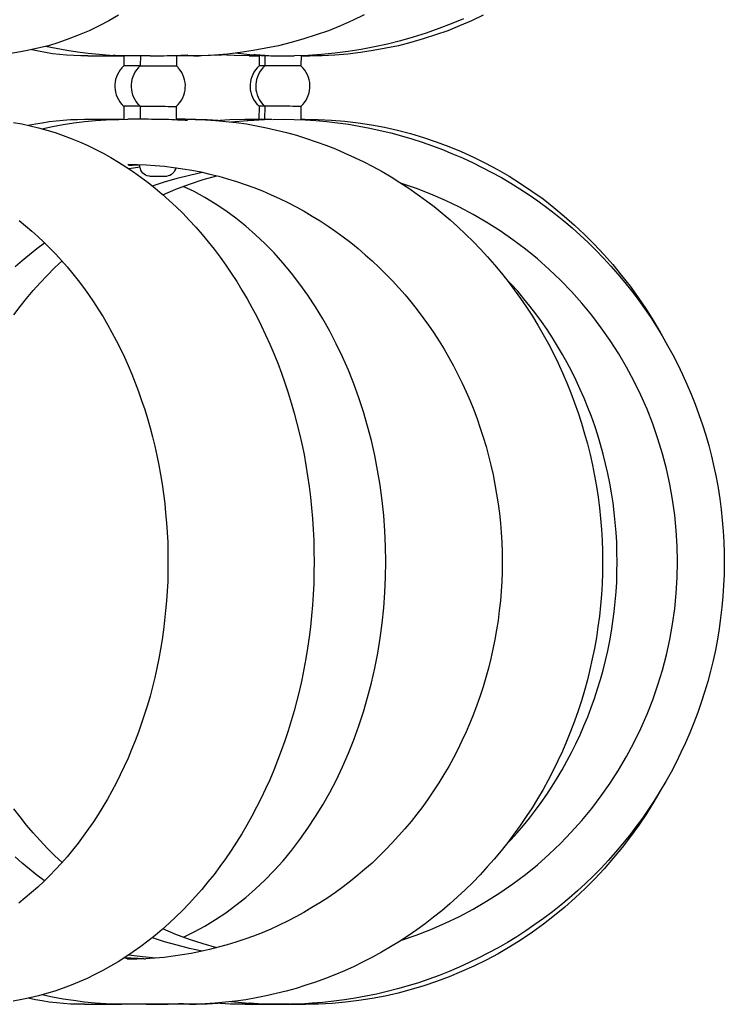
# Model space of a CAD drawing. Extents: x 57.9 to 78, y 134.2 to 159.1.
# Drawn here: x 68.3 to 69.8, y 137.2 to 139.4 of the extents above; entities that cross this region are included whole.
import ezdxf

# ---------------------------------------------------------------- set-up
doc = ezdxf.new("R2010")
doc.units = 0
doc.header["$MEASUREMENT"] = 0
doc.layers.add('DIS_FINITO', color=7, linetype='Continuous')

msp = doc.modelspace()

# ---------------------------------------------------------------- linework, layer by layer
at = {"layer": 'DIS_FINITO', "color": 7}
for p, q in [((68.4108, 139.3035), (68.4919, 139.3035)), ((68.4919, 139.3038), (68.4918, 139.2811)), ((68.551, 139.3035), (68.5088, 139.3035)), ((68.5288, 139.3035), (68.5285, 139.2814)), ((68.6098, 139.3048), (68.6098, 139.2811)), ((68.6373, 139.3035), (68.6098, 139.3035)), ((68.6487, 139.3035), (68.6611, 139.3035)), ((68.7731, 139.3035), (68.7955, 139.3035)), ((68.7955, 139.3052), (68.7955, 139.2814)), ((68.8082, 139.3045), (68.8082, 139.2814)), ((68.8895, 139.3042), (68.8892, 139.2811)), ((68.8895, 139.3035), (68.9081, 139.3035)), ((68.4916, 139.1905), (68.4914, 139.1615)), ((68.5281, 139.1908), (68.5281, 139.1615)), ((68.6092, 139.1901), (68.6091, 139.1595)), ((68.7951, 139.1908), (68.7948, 139.1605)), ((68.8079, 139.1908), (68.8075, 139.1608)), ((68.8888, 139.1901), (68.8886, 139.1605)), ((68.4031, 139.1615), (68.4857, 139.1615)), ((68.5429, 139.1615), (68.5006, 139.1615)), ((68.6291, 139.1615), (68.6092, 139.1615)), ((68.6092, 139.1615), (68.6535, 139.1615)), ((68.7634, 139.1615), (68.7948, 139.1615)), ((68.8888, 139.1615), (68.8983, 139.1615)), ((68.5279, 139.0537), (68.5035, 139.0503)), ((68.4037, 137.1741), (68.4863, 137.1741)), ((68.5419, 137.1741), (68.4995, 137.1741)), ((68.5719, 137.1741), (68.5794, 137.1741)), ((68.628, 137.1741), (68.5856, 137.1741)), ((68.6394, 137.1741), (68.6542, 137.1741)), ((68.7643, 137.1741), (68.8089, 137.1741)), ((68.8549, 137.1741), (68.8993, 137.1741))]:
    msp.add_line(p, q, dxfattribs=at)
for points in [[(68.4799, 139.3951), (68.4582, 139.3827), (68.4361, 139.371), (68.4137, 139.3603), (68.3913, 139.3507), (68.3684, 139.3417), (68.3455, 139.3334), (68.3223, 139.3266), (68.299, 139.3207), (68.2756, 139.3155), (68.2518, 139.311), (68.228, 139.3079), (68.2045, 139.3052), (68.1805, 139.3038), (68.1567, 139.3035)], [(69.0314, 139.3955), (69.0049, 139.3831), (68.978, 139.3713), (68.9508, 139.3603), (68.9233, 139.3507), (68.8954, 139.3417), (68.8675, 139.3334), (68.8392, 139.3266), (68.8106, 139.3207), (68.782, 139.3155), (68.7531, 139.311), (68.7241, 139.3076), (68.6952, 139.3052), (68.6663, 139.3038), (68.6373, 139.3035)], [(69.2542, 139.3872), (69.2264, 139.3755), (69.1985, 139.3648), (69.1701, 139.3548), (69.1413, 139.3458), (69.1124, 139.3376), (69.0835, 139.33), (69.0542, 139.3238), (69.0246, 139.3179), (68.9949, 139.3135), (68.965, 139.3097), (68.9352, 139.3069), (68.9052, 139.3045), (68.875, 139.3038)], [(69.2981, 139.3951), (69.2719, 139.3827), (69.2454, 139.371), (69.2185, 139.3603), (69.1911, 139.3507), (69.1637, 139.3417), (69.1358, 139.3338), (69.1079, 139.3266), (69.0797, 139.3207), (69.0514, 139.3155), (69.0228, 139.3114), (68.9942, 139.3079), (68.9656, 139.3052), (68.937, 139.3038), (68.9081, 139.3035)], [(68.4108, 139.3035), (68.3951, 139.3038), (68.3793, 139.3042), (68.3634, 139.3052), (68.3476, 139.3069), (68.3317, 139.3086), (68.3161, 139.3114), (68.3004, 139.3141), (68.2849, 139.3172)], [(68.5088, 139.3035), (68.4844, 139.3038), (68.4602, 139.3048), (68.436, 139.3066), (68.4117, 139.309), (68.3877, 139.3121), (68.3636, 139.3155), (68.3397, 139.32), (68.3159, 139.3248)], [(68.8082, 139.3045), (68.7748, 139.3062), (68.7415, 139.3097)], [(68.4919, 139.3035), (68.4904, 139.3035), (68.489, 139.3035), (68.4875, 139.3035), (68.4863, 139.3035), (68.4851, 139.3038), (68.4837, 139.3038), (68.4825, 139.3038), (68.4813, 139.3038), (68.4799, 139.3038), (68.4789, 139.3038), (68.4778, 139.3038), (68.4766, 139.3038), (68.4758, 139.3038), (68.4747, 139.3038), (68.4737, 139.3038), (68.473, 139.3038), (68.472, 139.3042), (68.4713, 139.3042), (68.4706, 139.3042), (68.4699, 139.3042), (68.4694, 139.3042), (68.4689, 139.3045), (68.4685, 139.3045), (68.468, 139.3045)], [(68.551, 139.3035), (68.5584, 139.3035), (68.566, 139.3038), (68.5736, 139.3038), (68.5812, 139.3038), (68.5888, 139.3042), (68.5956, 139.3045), (68.6022, 139.3045), (68.6084, 139.3045), (68.6142, 139.3048), (68.6198, 139.3052), (68.6242, 139.3052), (68.628, 139.3052), (68.6311, 139.3052), (68.6332, 139.3052), (68.6346, 139.3052), (68.6353, 139.3052), (68.6347, 139.3052), (68.6335, 139.3048), (68.6315, 139.3045), (68.6287, 139.3045), (68.6251, 139.3042), (68.6208, 139.3038), (68.6156, 139.3038), (68.6098, 139.3038)], [(68.7107, 139.3055), (68.6859, 139.3042), (68.6611, 139.3035)], [(68.7731, 139.3035), (68.7393, 139.3042), (68.7054, 139.3059)], [(68.7955, 139.3038), (68.7927, 139.3038), (68.7903, 139.3038), (68.7877, 139.3042), (68.7855, 139.3042), (68.7832, 139.3042), (68.7813, 139.3045), (68.7793, 139.3045), (68.7777, 139.3045), (68.7762, 139.3045), (68.7748, 139.3048), (68.7738, 139.3052), (68.7727, 139.3052), (68.7717, 139.3052), (68.771, 139.3052), (68.7707, 139.3052), (68.7703, 139.3055), (68.7701, 139.3055), (68.7703, 139.3059), (68.7703, 139.3059), (68.771, 139.3059), (68.7713, 139.3059), (68.7724, 139.3059), (68.7731, 139.3059), (68.7744, 139.3059)], [(68.7744, 139.3059), (68.7744, 139.3059), (68.7748, 139.3059), (68.7751, 139.3059), (68.7755, 139.3059), (68.7758, 139.3059), (68.7762, 139.3059), (68.7765, 139.3059), (68.7767, 139.3059), (68.7772, 139.3059), (68.7775, 139.3059), (68.7779, 139.3059), (68.7782, 139.3059), (68.7786, 139.3059), (68.7789, 139.3059), (68.7793, 139.3059), (68.7796, 139.3059), (68.7803, 139.3059), (68.7806, 139.3059), (68.781, 139.3059), (68.7813, 139.3059), (68.782, 139.3059), (68.7824, 139.3059), (68.7827, 139.3059), (68.7834, 139.3059)], [(68.7831, 139.3059), (68.7832, 139.3059), (68.7837, 139.3059), (68.7849, 139.3059), (68.7865, 139.3059), (68.7886, 139.3055), (68.791, 139.3052), (68.7937, 139.3052), (68.7968, 139.3052), (68.8003, 139.3048), (68.8039, 139.3045), (68.8079, 139.3045), (68.8123, 139.3045), (68.8168, 139.3042), (68.8216, 139.3038), (68.8268, 139.3038), (68.832, 139.3038), (68.8371, 139.3038), (68.8427, 139.3038), (68.8478, 139.3035), (68.853, 139.3035), (68.8582, 139.3035), (68.8637, 139.3038), (68.8688, 139.3038), (68.874, 139.3038)], [(68.8082, 139.3045), (68.8063, 139.3045), (68.8044, 139.3045), (68.8027, 139.3045), (68.801, 139.3048), (68.7992, 139.3048), (68.7975, 139.3052), (68.7961, 139.3052), (68.7948, 139.3052), (68.7934, 139.3052), (68.792, 139.3052), (68.7906, 139.3052), (68.7896, 139.3055), (68.7886, 139.3055), (68.7875, 139.3055), (68.7865, 139.3059), (68.7858, 139.3059), (68.7851, 139.3059), (68.7844, 139.3059), (68.7841, 139.3059), (68.7836, 139.3059), (68.7834, 139.3059), (68.7831, 139.3059), (68.7831, 139.3059), (68.7831, 139.3059)], [(68.2442, 139.154), (68.263, 139.1509), (68.2818, 139.1467), (68.3004, 139.1422), (68.319, 139.1371), (68.3373, 139.1316), (68.3555, 139.125), (68.3738, 139.1185), (68.3919, 139.1109), (68.4096, 139.103), (68.4275, 139.0944), (68.4451, 139.0854), (68.4623, 139.0757), (68.4795, 139.0654), (68.4964, 139.0547), (68.5133, 139.0434), (68.5298, 139.0317), (68.5462, 139.0192), (68.5622, 139.0065), (68.5781, 138.9931), (68.5936, 138.9793), (68.6091, 138.9648), (68.6239, 138.9503), (68.6387, 138.9348), (68.6532, 138.919), (68.6673, 138.9028), (68.6811, 138.8863), (68.6945, 138.8694), (68.7076, 138.8518), (68.7204, 138.8339), (68.7329, 138.8156), (68.7452, 138.797), (68.7569, 138.7777), (68.7682, 138.7585), (68.7793, 138.7388), (68.7899, 138.7188), (68.8001, 138.6982), (68.8099, 138.6775), (68.8196, 138.6565), (68.8285, 138.6351), (68.8371, 138.6134), (68.8454, 138.5914), (68.8533, 138.5693), (68.8606, 138.5469), (68.8676, 138.5245), (68.8742, 138.5015), (68.8802, 138.4784), (68.8859, 138.4553), (68.8912, 138.4322), (68.8961, 138.4084), (68.9002, 138.3847), (68.9041, 138.3609), (68.9076, 138.3371), (68.9105, 138.313), (68.9129, 138.2889), (68.9152, 138.2648), (68.9167, 138.2403), (68.9178, 138.2162), (68.9184, 138.1917), (68.9188, 138.1676), (68.9184, 138.1432), (68.9178, 138.1187), (68.9167, 138.0946), (68.915, 138.0705), (68.9129, 138.046), (68.9105, 138.0219), (68.9074, 137.9981), (68.904, 137.974), (68.9002, 137.9502), (68.8957, 137.9265), (68.8909, 137.903), (68.8857, 137.8796), (68.8802, 137.8562), (68.874, 137.8334), (68.8675, 137.8107), (68.8604, 137.788), (68.853, 137.7656), (68.8451, 137.7435), (68.8368, 137.7215), (68.8282, 137.6998), (68.8192, 137.6784), (68.8096, 137.6577), (68.7998, 137.6367), (68.7896, 137.6164), (68.7789, 137.5964), (68.7679, 137.5764), (68.7565, 137.5572), (68.7448, 137.5382), (68.7326, 137.5193), (68.72, 137.501), (68.7073, 137.4834), (68.6942, 137.4659), (68.6806, 137.449), (68.6668, 137.4321), (68.6527, 137.4159), (68.6384, 137.4001), (68.6235, 137.3849), (68.6084, 137.3704), (68.5932, 137.356), (68.5777, 137.3418), (68.5619, 137.3287), (68.5457, 137.3156), (68.5295, 137.3036), (68.513, 137.2919), (68.4961, 137.2805), (68.4792, 137.2698), (68.4618, 137.2595), (68.4444, 137.2498), (68.4268, 137.2409), (68.4093, 137.2323), (68.3913, 137.2244), (68.3733, 137.2168), (68.3552, 137.2102), (68.3367, 137.2037), (68.3183, 137.1982), (68.2999, 137.193), (68.2811, 137.1885), (68.2625, 137.1847), (68.2436, 137.1813)], [(68.2773, 139.1478), (68.2932, 139.1509), (68.3087, 139.1536), (68.3245, 139.156), (68.34, 139.1577), (68.3559, 139.1595), (68.3717, 139.1605), (68.3876, 139.1612), (68.4031, 139.1615)], [(68.3076, 139.1402), (68.3314, 139.1453), (68.3552, 139.1495), (68.3793, 139.1533), (68.4034, 139.156), (68.4279, 139.1584), (68.452, 139.1602), (68.4764, 139.1612), (68.5006, 139.1615)], [(68.4685, 139.1612), (68.4689, 139.1612), (68.4696, 139.1612), (68.4701, 139.1612), (68.4706, 139.1612), (68.4713, 139.1612), (68.472, 139.1612), (68.4727, 139.1612), (68.4733, 139.1612), (68.474, 139.1612), (68.4749, 139.1612), (68.4758, 139.1612), (68.4764, 139.1612), (68.4775, 139.1612), (68.4785, 139.1612), (68.4794, 139.1612), (68.4804, 139.1612), (68.4814, 139.1615), (68.4825, 139.1615), (68.4837, 139.1615), (68.4847, 139.1615), (68.4857, 139.1615), (68.4868, 139.1615), (68.488, 139.1615), (68.4892, 139.1615)], [(68.5467, 139.1615), (68.5464, 139.1615), (68.5464, 139.1615), (68.546, 139.1615), (68.546, 139.1615), (68.5459, 139.1615), (68.5457, 139.1615), (68.5457, 139.1615), (68.5453, 139.1615), (68.5453, 139.1615), (68.545, 139.1615), (68.545, 139.1615), (68.5447, 139.1615), (68.5447, 139.1615), (68.5445, 139.1615), (68.5443, 139.1615), (68.5441, 139.1615), (68.544, 139.1615), (68.544, 139.1615), (68.5436, 139.1615), (68.5436, 139.1615), (68.5434, 139.1615), (68.5433, 139.1615), (68.5431, 139.1615), (68.5429, 139.1615)], [(68.6091, 139.1612), (68.6151, 139.1608), (68.6203, 139.1605), (68.6248, 139.1605), (68.6284, 139.1602), (68.6311, 139.1598), (68.6332, 139.1595), (68.6342, 139.1595), (68.6346, 139.1591), (68.6337, 139.1591), (68.6322, 139.1588), (68.6297, 139.1588), (68.6265, 139.1591), (68.6223, 139.1591), (68.6173, 139.1595), (68.6118, 139.1595), (68.6056, 139.1598), (68.5991, 139.1602), (68.5922, 139.1605), (68.585, 139.1605), (68.5772, 139.1608), (68.5695, 139.1612), (68.5615, 139.1612), (68.554, 139.1612), (68.5467, 139.1615)], [(68.6291, 139.1615), (68.6521, 139.1612), (68.6752, 139.1602), (68.6983, 139.1588), (68.721, 139.1567), (68.744, 139.154), (68.7669, 139.1509), (68.7896, 139.1467), (68.8122, 139.1422), (68.8347, 139.1371), (68.8571, 139.1316), (68.8793, 139.1254), (68.9016, 139.1185), (68.9233, 139.1109), (68.945, 139.103), (68.9667, 139.0947), (68.988, 139.0854), (69.0092, 139.0757), (69.0301, 139.0658), (69.0507, 139.0551), (69.0712, 139.0437), (69.0914, 139.032), (69.1112, 139.0196), (69.131, 139.0068), (69.15, 138.9934), (69.1691, 138.9796), (69.1879, 138.9655), (69.2059, 138.9507), (69.224, 138.9352), (69.2416, 138.9197), (69.2588, 138.9035), (69.2757, 138.887), (69.2921, 138.8697), (69.3081, 138.8525), (69.3236, 138.8346), (69.3391, 138.816), (69.3539, 138.7974), (69.368, 138.7784), (69.3822, 138.7591), (69.3956, 138.7392), (69.4087, 138.7192), (69.4211, 138.6989), (69.4331, 138.6778), (69.4447, 138.6568), (69.4557, 138.6355), (69.4662, 138.6138), (69.4764, 138.5921), (69.4859, 138.5697), (69.495, 138.5473), (69.5034, 138.5249), (69.5115, 138.5018), (69.5189, 138.4787), (69.5258, 138.4553), (69.5324, 138.4322), (69.5382, 138.4084), (69.5434, 138.3847), (69.5482, 138.3609), (69.5523, 138.3371), (69.5561, 138.313), (69.5589, 138.2889), (69.5616, 138.2648), (69.5635, 138.2403), (69.5649, 138.2159), (69.5658, 138.1914), (69.5661, 138.1669), (69.5658, 138.1428), (69.5649, 138.1184), (69.5634, 138.0942), (69.5616, 138.0698), (69.5589, 138.0457), (69.5558, 138.0215), (69.5522, 137.9974), (69.5479, 137.9733), (69.543, 137.9495), (69.5379, 137.9258), (69.532, 137.9023), (69.5255, 137.8789), (69.5186, 137.8555), (69.5112, 137.8328), (69.5031, 137.8097), (69.4945, 137.7869), (69.4855, 137.7645), (69.4759, 137.7425), (69.4659, 137.7204), (69.4552, 137.6991), (69.4442, 137.6777), (69.4325, 137.6567), (69.4204, 137.6357), (69.408, 137.6154), (69.3949, 137.5954), (69.3815, 137.5754), (69.3673, 137.5561), (69.3532, 137.5372), (69.3382, 137.5186), (69.3229, 137.5003), (69.3074, 137.4824), (69.2912, 137.4648), (69.2748, 137.4479), (69.258, 137.4311), (69.2406, 137.4152), (69.2232, 137.3994), (69.2051, 137.3842), (69.1868, 137.3694), (69.1682, 137.3549), (69.1493, 137.3411), (69.13, 137.3281), (69.1103, 137.315), (69.0904, 137.3029), (69.0702, 137.2912), (69.0497, 137.2798), (69.029, 137.2691), (69.0084, 137.2591), (68.987, 137.2495), (68.9656, 137.2402), (68.9441, 137.2319), (68.9222, 137.2237), (68.9005, 137.2168), (68.8783, 137.2099), (68.8561, 137.2037), (68.8337, 137.1982), (68.811, 137.193), (68.7886, 137.1885), (68.7657, 137.1844), (68.7427, 137.1813), (68.72, 137.1785), (68.6969, 137.1765), (68.6742, 137.1751), (68.6511, 137.1741), (68.628, 137.1741)], [(68.6535, 139.1615), (68.6787, 139.1612), (68.7036, 139.1595)], [(68.6966, 139.1588), (68.7297, 139.1608), (68.7634, 139.1615)], [(68.7321, 139.1553), (68.77, 139.1588), (68.8075, 139.1608)], [(68.7849, 139.1598), (68.7822, 139.1598), (68.7796, 139.1595), (68.7775, 139.1595), (68.7755, 139.1595), (68.7739, 139.1595), (68.7724, 139.1595), (68.7713, 139.1595), (68.7703, 139.1595), (68.77, 139.1598), (68.7696, 139.1598), (68.7696, 139.1598), (68.77, 139.1598), (68.7707, 139.1602), (68.7713, 139.1602), (68.7727, 139.1605), (68.7741, 139.1605), (68.7758, 139.1605), (68.7777, 139.1605), (68.78, 139.1608), (68.7824, 139.1612), (68.7851, 139.1612), (68.7882, 139.1612), (68.7913, 139.1612), (68.7948, 139.1612)], [(68.8241, 139.1612), (68.8189, 139.1612), (68.8137, 139.1612), (68.8089, 139.1608), (68.8044, 139.1605), (68.8003, 139.1605), (68.7967, 139.1605), (68.7934, 139.1602), (68.7903, 139.1598), (68.7875, 139.1598), (68.7855, 139.1598), (68.7841, 139.1595), (68.7831, 139.1595), (68.7824, 139.1595), (68.7824, 139.1595), (68.7827, 139.1595), (68.7837, 139.1595), (68.7851, 139.1598), (68.7872, 139.1598), (68.7896, 139.1598), (68.7924, 139.1602), (68.7958, 139.1605), (68.7992, 139.1605), (68.8034, 139.1605), (68.8075, 139.1608)], [(68.8254, 139.1612), (68.8497, 139.1615), (68.8742, 139.1612), (68.8985, 139.1602), (68.9229, 139.1584), (68.947, 139.156), (68.9713, 139.1536), (68.9956, 139.1502), (69.0196, 139.146), (69.0435, 139.1416), (69.0673, 139.1364), (69.091, 139.1309), (69.1146, 139.1243), (69.1381, 139.1174), (69.1613, 139.1099), (69.1844, 139.1019), (69.2071, 139.0933), (69.2297, 139.084), (69.2519, 139.0744), (69.2743, 139.0644), (69.296, 139.0534), (69.3177, 139.042), (69.3391, 139.0303), (69.3601, 139.0179), (69.3808, 139.0051), (69.4011, 138.9917), (69.4211, 138.9779), (69.4409, 138.9634), (69.4602, 138.9486), (69.4791, 138.9331), (69.4977, 138.9176), (69.5158, 138.9011), (69.5337, 138.8845), (69.551, 138.8673), (69.5682, 138.8498), (69.5847, 138.8318), (69.6006, 138.8136), (69.6164, 138.795), (69.6316, 138.7757), (69.6461, 138.7564), (69.6603, 138.7364), (69.6741, 138.7161), (69.6874, 138.6958), (69.7, 138.6751), (69.7122, 138.6537), (69.7239, 138.6324), (69.7349, 138.6107), (69.7456, 138.5886), (69.7556, 138.5666), (69.7653, 138.5438), (69.7742, 138.5214), (69.7825, 138.4987), (69.7904, 138.4753), (69.7976, 138.4522), (69.8044, 138.4288), (69.8104, 138.405), (69.8159, 138.3812), (69.8209, 138.3574), (69.8252, 138.3337), (69.829, 138.3092), (69.8321, 138.2851), (69.8348, 138.261), (69.8369, 138.2365), (69.8383, 138.2124), (69.839, 138.1879), (69.8393, 138.1635), (69.8388, 138.139), (69.8379, 138.1146), (69.8362, 138.0905), (69.834, 138.066), (69.8311, 138.0419), (69.8278, 138.0174), (69.8238, 137.9936), (69.8193, 137.9695), (69.8142, 137.9458), (69.8083, 137.9223), (69.8021, 137.8986), (69.7952, 137.8751), (69.7876, 137.8521), (69.7797, 137.829), (69.7711, 137.8062), (69.7618, 137.7835), (69.7522, 137.7611), (69.7418, 137.7391), (69.7311, 137.717), (69.7198, 137.6956), (69.7081, 137.6743), (69.6957, 137.6533), (69.6826, 137.6326), (69.6695, 137.6123), (69.6554, 137.5919), (69.6411, 137.5723), (69.6262, 137.553), (69.6109, 137.5341), (69.5951, 137.5155), (69.5789, 137.4972), (69.5622, 137.4793), (69.5451, 137.4621), (69.5275, 137.4452), (69.5096, 137.4286), (69.4914, 137.4125), (69.4724, 137.3966), (69.4535, 137.3818), (69.4338, 137.367), (69.4142, 137.3529), (69.3939, 137.3391), (69.3735, 137.3256), (69.3525, 137.3132), (69.3315, 137.3008), (69.3102, 137.2895), (69.2884, 137.2781), (69.2664, 137.2678), (69.2442, 137.2574), (69.2218, 137.2478), (69.1992, 137.2388), (69.1761, 137.2306), (69.1531, 137.2226), (69.1298, 137.2154), (69.1062, 137.2089), (69.0828, 137.2027), (69.059, 137.1971), (69.0352, 137.1923), (69.0111, 137.1878), (68.987, 137.184), (68.9629, 137.1809), (68.9386, 137.1782), (68.9143, 137.1765), (68.8899, 137.1747), (68.8656, 137.1741)], [(68.8983, 139.1615), (68.9281, 139.1612), (68.9581, 139.1595), (68.988, 139.1571), (69.0177, 139.1533), (69.0473, 139.1488), (69.0769, 139.1433), (69.106, 139.1367), (69.1351, 139.1291), (69.1641, 139.1205), (69.1927, 139.1109), (69.2209, 139.1002), (69.2488, 139.0888), (69.2764, 139.0761), (69.3034, 139.0627), (69.3301, 139.0485), (69.3563, 139.0334), (69.3822, 139.0172), (69.4076, 139), (69.4325, 138.9824), (69.4566, 138.9634), (69.4803, 138.9441), (69.5034, 138.9235), (69.5258, 138.9025), (69.5475, 138.8808), (69.5687, 138.858), (69.5892, 138.8349), (69.6088, 138.8108), (69.6278, 138.7864), (69.6461, 138.7609), (69.6636, 138.735), (69.6802, 138.7085), (69.696, 138.6816)], [(68.5006, 139.0602), (68.5212, 139.0599), (68.5419, 139.0592), (68.5624, 139.0578), (68.5829, 139.0558), (68.6034, 139.0534), (68.6239, 139.0503), (68.6442, 139.0468), (68.6645, 139.043), (68.6847, 139.0382), (68.7047, 139.0334), (68.7247, 139.0279), (68.7445, 139.0217), (68.7641, 139.0151), (68.7836, 139.0079), (68.8029, 139.0003), (68.822, 138.992), (68.8409, 138.9834), (68.8597, 138.9745), (68.8783, 138.9648), (68.8966, 138.9548), (68.9147, 138.9441), (68.9326, 138.9331), (68.9501, 138.9214), (68.9674, 138.9097), (68.9842, 138.8973), (69.0011, 138.8845), (69.0175, 138.8711), (69.0335, 138.8573), (69.0494, 138.8435), (69.0649, 138.8287), (69.08, 138.8139), (69.0947, 138.7988), (69.109, 138.7829), (69.1231, 138.7671), (69.1369, 138.7505), (69.15, 138.7337), (69.163, 138.7164), (69.1755, 138.6992), (69.1875, 138.6816), (69.1992, 138.6634), (69.2106, 138.6448), (69.2213, 138.6265), (69.2316, 138.6076), (69.2416, 138.5883), (69.2512, 138.5686), (69.2602, 138.549), (69.2688, 138.5294), (69.2771, 138.509), (69.2847, 138.4887), (69.2917, 138.468), (69.2984, 138.4474), (69.3046, 138.4267), (69.3105, 138.4053), (69.3157, 138.3843), (69.3205, 138.363), (69.3246, 138.3416), (69.3284, 138.3199), (69.3317, 138.2982), (69.3346, 138.2765), (69.3367, 138.2548), (69.3386, 138.2331), (69.3398, 138.211), (69.3405, 138.189), (69.3408, 138.1673), (69.3405, 138.1452), (69.3398, 138.1235), (69.3384, 138.1015), (69.3367, 138.0798), (69.3343, 138.0581), (69.3315, 138.036), (69.3282, 138.0147), (69.3245, 137.9933), (69.3201, 137.9716), (69.3155, 137.9502), (69.3102, 137.9292), (69.3043, 137.9082), (69.2981, 137.8872), (69.2916, 137.8665), (69.2843, 137.8458), (69.2766, 137.8259), (69.2685, 137.8055), (69.2599, 137.7856), (69.2506, 137.7659), (69.2413, 137.7463), (69.2313, 137.7273), (69.2208, 137.7084), (69.2099, 137.6898), (69.1987, 137.6712), (69.187, 137.6533), (69.1748, 137.6357), (69.1624, 137.6181), (69.1493, 137.6012), (69.1362, 137.5844), (69.1224, 137.5682), (69.1084, 137.552), (69.094, 137.5365), (69.0793, 137.521), (69.0642, 137.5062), (69.0487, 137.4913), (69.0328, 137.4776), (69.0166, 137.4638), (69.0003, 137.4504), (68.9836, 137.438), (68.9667, 137.4252), (68.9493, 137.4135), (68.9315, 137.4018), (68.9138, 137.3911), (68.8957, 137.3804), (68.8774, 137.3704), (68.8588, 137.3608), (68.8401, 137.3518), (68.8213, 137.3429), (68.802, 137.3349), (68.7827, 137.3274), (68.7631, 137.3201), (68.7434, 137.3136), (68.7238, 137.3077), (68.7038, 137.3022), (68.6837, 137.297), (68.6635, 137.2926), (68.6432, 137.2884), (68.6229, 137.285), (68.6025, 137.2819), (68.5819, 137.2795), (68.5615, 137.2778), (68.5409, 137.2764), (68.5202, 137.2757), (68.4995, 137.2753)], [(68.5061, 139.0578), (68.505, 139.0578), (68.5043, 139.0578), (68.5037, 139.0578), (68.503, 139.0582), (68.5026, 139.0582), (68.5023, 139.0582), (68.5023, 139.0582), (68.5023, 139.0585), (68.5026, 139.0585), (68.503, 139.0585), (68.5035, 139.0585), (68.5042, 139.0585), (68.505, 139.0589), (68.5059, 139.0589), (68.5071, 139.0589), (68.5081, 139.0592), (68.5095, 139.0592), (68.5109, 139.0592), (68.5126, 139.0592), (68.5143, 139.0596), (68.5162, 139.0596), (68.5183, 139.0596), (68.5204, 139.0599), (68.5226, 139.0599)], [(68.5278, 139.0585), (68.5264, 139.0585), (68.5252, 139.0585), (68.524, 139.0585), (68.5229, 139.0585), (68.5217, 139.0585), (68.5205, 139.0585), (68.5195, 139.0585), (68.5185, 139.0585), (68.5174, 139.0585), (68.5164, 139.0582), (68.5154, 139.0582), (68.5147, 139.0582), (68.5136, 139.0582), (68.5128, 139.0582), (68.5119, 139.0582), (68.5112, 139.0582), (68.5105, 139.0578), (68.5097, 139.0578), (68.509, 139.0578), (68.5083, 139.0578), (68.5078, 139.0578), (68.5071, 139.0578), (68.5066, 139.0578), (68.5061, 139.0578)], [(68.6084, 139.0527), (68.6074, 139.0492), (68.6056, 139.0458), (68.6037, 139.0427), (68.6012, 139.0399), (68.5984, 139.0372), (68.595, 139.0354), (68.5915, 139.0341), (68.5877, 139.033), (68.586, 139.033), (68.585, 139.033), (68.5846, 139.033), (68.5836, 139.033), (68.5819, 139.033), (68.5796, 139.033), (68.5767, 139.033), (68.5732, 139.033), (68.5696, 139.033), (68.566, 139.033), (68.5622, 139.033), (68.5588, 139.033), (68.556, 139.033), (68.554, 139.033), (68.5522, 139.033), (68.5512, 139.033), (68.5495, 139.0334), (68.5476, 139.0334), (68.544, 139.0344), (68.5405, 139.0361), (68.5372, 139.0379), (68.5343, 139.0406), (68.5321, 139.0434), (68.5302, 139.0468), (68.5288, 139.0503), (68.5279, 139.0537), (68.5278, 139.0575)], [(68.5557, 139.0117), (68.5832, 139.0206), (68.6111, 139.0289), (68.6394, 139.0361), (68.6676, 139.0423)], [(68.5791, 138.992), (68.6087, 139.0044), (68.6389, 139.0158), (68.6694, 139.0258), (68.7002, 139.0344)], [(68.6253, 137.3246), (68.6497, 137.3367), (68.6737, 137.3498), (68.6973, 137.3642), (68.7205, 137.3797), (68.7434, 137.3963), (68.7655, 137.4142), (68.7874, 137.4331), (68.8085, 137.4531), (68.8292, 137.4745), (68.849, 137.4965), (68.8685, 137.5199), (68.8869, 137.5441), (68.9048, 137.5692), (68.9219, 137.5954), (68.9384, 137.6219), (68.9539, 137.6498), (68.9687, 137.6781), (68.9825, 137.7074), (68.9956, 137.7377), (69.0078, 137.768), (69.019, 137.799), (69.0294, 137.831), (69.0389, 137.8631), (69.0473, 137.8958), (69.0549, 137.9289), (69.0614, 137.9623), (69.0669, 137.9961), (69.0714, 138.0302), (69.0749, 138.0643), (69.0774, 138.0987), (69.079, 138.1332), (69.0795, 138.1676), (69.079, 138.2021), (69.0773, 138.2369), (69.0749, 138.2713), (69.0714, 138.3054), (69.0668, 138.3395), (69.0611, 138.3733), (69.0547, 138.4067), (69.0473, 138.4398), (69.0387, 138.4722), (69.0294, 138.5046), (69.019, 138.5362), (69.0077, 138.5673), (68.9956, 138.5983), (68.9825, 138.6279), (68.9686, 138.6572), (68.9539, 138.6858), (68.9381, 138.7133), (68.9219, 138.7402), (68.9047, 138.7664), (68.8868, 138.7912), (68.8681, 138.8156), (68.8489, 138.8387), (68.8289, 138.8611), (68.8082, 138.8821), (68.7872, 138.9021), (68.7653, 138.9214), (68.7431, 138.9393), (68.7204, 138.9559), (68.6969, 138.9717), (68.6733, 138.9858), (68.6494, 138.9989), (68.6249, 139.0106)], [(69.1148, 137.3181), (69.1481, 137.3294), (69.181, 137.3422), (69.213, 137.356), (69.2447, 137.3711), (69.2757, 137.388), (69.306, 137.4056), (69.3356, 137.4242), (69.3646, 137.4445), (69.3928, 137.4655), (69.4199, 137.4876), (69.4462, 137.511), (69.4716, 137.5354), (69.496, 137.5606), (69.5193, 137.5868), (69.5417, 137.614), (69.563, 137.6419), (69.583, 137.6705), (69.602, 137.7001), (69.6199, 137.7304), (69.6364, 137.7614), (69.6519, 137.7931), (69.666, 137.8252), (69.6788, 137.8579), (69.6905, 137.8913), (69.7005, 137.9247), (69.7094, 137.9588), (69.717, 137.993), (69.7232, 138.0278), (69.728, 138.0622), (69.7315, 138.0973), (69.7336, 138.1325), (69.7342, 138.1676), (69.7336, 138.2028), (69.7315, 138.2379), (69.728, 138.2727), (69.7232, 138.3075), (69.717, 138.3419), (69.7094, 138.3764), (69.7005, 138.4102), (69.6905, 138.4439), (69.6788, 138.4773), (69.666, 138.5101), (69.6519, 138.5421), (69.6366, 138.5738), (69.6199, 138.6045), (69.6023, 138.6348), (69.5833, 138.6644), (69.563, 138.6933), (69.5418, 138.7212), (69.5194, 138.7485), (69.4962, 138.7746), (69.4717, 138.7998), (69.4462, 138.8243), (69.4201, 138.8477), (69.3928, 138.8697), (69.3648, 138.8907), (69.336, 138.9111), (69.3064, 138.9297), (69.276, 138.9476), (69.2449, 138.9641), (69.2133, 138.9793), (69.181, 138.9931), (69.1482, 139.0058), (69.115, 139.0172)], [(68.2566, 138.9338), (68.2708, 138.9221), (68.2849, 138.9104), (68.299, 138.898), (68.3125, 138.8852), (68.3259, 138.8721), (68.3392, 138.8584), (68.3521, 138.8442), (68.3646, 138.8298), (68.3772, 138.8146), (68.3893, 138.7995), (68.401, 138.7839), (68.4124, 138.7678), (68.4236, 138.7516), (68.4344, 138.7347), (68.4451, 138.7175), (68.4553, 138.7002), (68.4651, 138.6823), (68.4747, 138.6644), (68.484, 138.6458), (68.493, 138.6272), (68.5012, 138.6086), (68.5095, 138.5893), (68.5173, 138.5697), (68.5247, 138.55), (68.5317, 138.53), (68.5385, 138.5097), (68.5447, 138.4894), (68.5505, 138.4687), (68.556, 138.4484), (68.5612, 138.4274), (68.566, 138.406), (68.5701, 138.385), (68.5743, 138.3636), (68.5777, 138.3419), (68.5808, 138.3206), (68.5834, 138.2989), (68.5856, 138.2772), (68.5875, 138.2555), (68.5891, 138.2334), (68.5901, 138.2114), (68.5908, 138.1897), (68.5908, 138.1676), (68.5908, 138.1456), (68.5901, 138.1235), (68.5891, 138.1015), (68.5874, 138.0801), (68.5856, 138.0581), (68.5832, 138.036), (68.5805, 138.0147), (68.5776, 137.993), (68.5739, 137.9716), (68.5701, 137.9502), (68.5658, 137.9289), (68.5612, 137.9079), (68.556, 137.8868), (68.5505, 137.8662), (68.5447, 137.8455), (68.5381, 137.8252), (68.5316, 137.8052), (68.5247, 137.7852), (68.5171, 137.7656), (68.5092, 137.7459), (68.5011, 137.727), (68.4926, 137.7077), (68.4837, 137.6891), (68.4744, 137.6708), (68.4649, 137.6529), (68.4551, 137.635), (68.4447, 137.6174), (68.4342, 137.6006), (68.4234, 137.5837), (68.412, 137.5675), (68.4006, 137.5513), (68.3889, 137.5358), (68.3767, 137.5203), (68.3643, 137.5055), (68.3517, 137.491), (68.3386, 137.4769), (68.3255, 137.4631), (68.3121, 137.45), (68.2985, 137.4373), (68.2845, 137.4249), (68.2704, 137.4128), (68.2563, 137.4014)], [(68.2479, 138.8305), (68.2639, 138.8442), (68.2801, 138.858), (68.2966, 138.8715), (68.3135, 138.8842)], [(68.2446, 138.7223), (68.2587, 138.7409), (68.2735, 138.7591), (68.2885, 138.7771), (68.304, 138.7939), (68.32, 138.8108), (68.3362, 138.8274), (68.3531, 138.8432)], [(69.3455, 137.5275), (69.3603, 137.543), (69.3746, 137.5592), (69.3887, 137.5758), (69.4025, 137.5923), (69.4156, 137.6099), (69.4283, 137.6274), (69.4409, 137.6453), (69.4528, 137.6636), (69.4645, 137.6822), (69.4755, 137.7008), (69.4862, 137.7201), (69.4965, 137.7394), (69.5062, 137.759), (69.5155, 137.779), (69.5244, 137.7993), (69.5329, 137.8197), (69.5406, 137.8403), (69.5482, 137.861), (69.5551, 137.8824), (69.5616, 137.9034), (69.5675, 137.9247), (69.5728, 137.9464), (69.5778, 137.9678), (69.5823, 137.9899), (69.5861, 138.0119), (69.5894, 138.0336), (69.5923, 138.0557), (69.5947, 138.078), (69.5964, 138.1001), (69.5978, 138.1221), (69.5985, 138.1449), (69.5989, 138.1669), (69.5985, 138.1893), (69.5978, 138.2114), (69.5964, 138.2338), (69.5947, 138.2562), (69.5923, 138.2782), (69.5896, 138.3003), (69.5861, 138.3223), (69.5823, 138.3444), (69.578, 138.3661), (69.573, 138.3878), (69.5678, 138.4091), (69.5618, 138.4308), (69.5554, 138.4518), (69.5486, 138.4729), (69.5411, 138.4939), (69.5334, 138.5145), (69.5248, 138.5349), (69.5162, 138.5549), (69.5069, 138.5748), (69.497, 138.5948), (69.4869, 138.6141), (69.4762, 138.6334), (69.465, 138.652), (69.4535, 138.6706), (69.4416, 138.6892), (69.429, 138.7071), (69.4163, 138.7243), (69.4032, 138.7416), (69.3894, 138.7585), (69.3756, 138.7753), (69.3611, 138.7912), (69.3463, 138.807)], [(69.697, 137.6557), (69.6812, 137.6285), (69.6647, 137.6019), (69.6473, 137.5761), (69.6288, 137.5509), (69.61, 137.5261), (69.5902, 137.502), (69.5699, 137.4786), (69.5489, 137.4559), (69.5272, 137.4342), (69.5046, 137.4128), (69.4815, 137.3925), (69.4579, 137.3732), (69.4338, 137.3542), (69.409, 137.336), (69.3835, 137.3191), (69.3577, 137.3029), (69.3315, 137.2877), (69.3046, 137.2733), (69.2774, 137.2598), (69.2499, 137.2474), (69.222, 137.2357), (69.1937, 137.225), (69.1653, 137.2154), (69.1365, 137.2071), (69.1072, 137.1992), (69.078, 137.1927), (69.0487, 137.1868), (69.0189, 137.1823), (68.9891, 137.1785), (68.9593, 137.1761), (68.9293, 137.1744), (68.8993, 137.1741)], [(68.3531, 137.4924), (68.3362, 137.5082), (68.3197, 137.5248), (68.304, 137.5416), (68.2883, 137.5589), (68.2735, 137.5764), (68.2587, 137.5947), (68.2446, 137.613)], [(68.3135, 137.4514), (68.2966, 137.4641), (68.2801, 137.4776), (68.2639, 137.491), (68.2477, 137.5051)], [(68.7002, 137.3012), (68.6694, 137.3098), (68.6389, 137.3198), (68.6087, 137.3308), (68.5791, 137.3436)], [(68.6676, 137.2933), (68.6392, 137.2995), (68.6111, 137.3067), (68.5832, 137.3146), (68.5557, 137.3236)], [(68.5212, 137.2757), (68.5185, 137.2757), (68.5157, 137.276), (68.5133, 137.276), (68.5109, 137.276), (68.5085, 137.276), (68.5064, 137.2764), (68.5047, 137.2764), (68.5028, 137.2767), (68.5012, 137.2767), (68.4999, 137.2767), (68.4985, 137.2771), (68.4975, 137.2771), (68.4964, 137.2774), (68.4957, 137.2774), (68.4952, 137.2774), (68.4947, 137.2778), (68.4947, 137.2778), (68.4947, 137.2778), (68.4947, 137.2781), (68.495, 137.2781), (68.4957, 137.2781), (68.4964, 137.2781), (68.4973, 137.2781), (68.4985, 137.2781)], [(68.4985, 137.2781), (68.4992, 137.2781), (68.5002, 137.2781), (68.5012, 137.2781), (68.5023, 137.2781), (68.5037, 137.2781), (68.505, 137.2781), (68.5064, 137.2781), (68.5078, 137.2778), (68.5095, 137.2778), (68.5112, 137.2778), (68.513, 137.2778), (68.5147, 137.2774), (68.5167, 137.2774), (68.5186, 137.2774), (68.5205, 137.2774), (68.5228, 137.2774), (68.5248, 137.2771), (68.5271, 137.2771), (68.5292, 137.2767), (68.5312, 137.2767), (68.5335, 137.2767), (68.5357, 137.2767), (68.5381, 137.2764), (68.5405, 137.2764)], [(68.5033, 137.2853), (68.5335, 137.2812), (68.5639, 137.2781)], [(68.4037, 137.1741), (68.3879, 137.1741), (68.3721, 137.1747), (68.3562, 137.1758), (68.3404, 137.1775), (68.3245, 137.1792), (68.3087, 137.1816), (68.2932, 137.1844), (68.2773, 137.1878)], [(68.4995, 137.1741), (68.4754, 137.1741), (68.4513, 137.1754), (68.4272, 137.1768), (68.4031, 137.1792), (68.3791, 137.1823), (68.3552, 137.1858), (68.3314, 137.1902), (68.3076, 137.1951)], [(68.4863, 137.1741), (68.4849, 137.1741), (68.4833, 137.1741), (68.4821, 137.1741), (68.4807, 137.1741), (68.4795, 137.1741), (68.4782, 137.1741), (68.477, 137.1741), (68.4758, 137.1741), (68.4745, 137.1741), (68.4733, 137.1741), (68.4723, 137.1741), (68.4713, 137.1741), (68.4702, 137.1741), (68.4692, 137.1741), (68.4682, 137.1741), (68.4671, 137.1741), (68.4664, 137.1744), (68.4658, 137.1744), (68.4647, 137.1744), (68.4642, 137.1747), (68.4633, 137.1747), (68.463, 137.1747), (68.4623, 137.1747), (68.4618, 137.1747)], [(68.5419, 137.1741), (68.5519, 137.1741), (68.5622, 137.1741), (68.5724, 137.1744), (68.5822, 137.1747), (68.5913, 137.1747), (68.5998, 137.1754), (68.6077, 137.1754), (68.6142, 137.1758), (68.6194, 137.1758), (68.6229, 137.1758), (68.6253, 137.1758), (68.626, 137.1754), (68.6249, 137.1754), (68.6225, 137.1751), (68.6187, 137.1747), (68.6136, 137.1744), (68.6067, 137.1741), (68.5987, 137.1741), (68.5901, 137.1741), (68.5808, 137.1741), (68.5712, 137.1741), (68.5608, 137.1741), (68.5505, 137.1747), (68.5405, 137.1747)], [(68.5588, 137.1741), (68.5593, 137.1741), (68.5598, 137.1741), (68.5605, 137.1741), (68.5612, 137.1741), (68.5615, 137.1741), (68.5622, 137.1741), (68.5629, 137.1741), (68.5633, 137.1741), (68.5639, 137.1741), (68.5646, 137.1741), (68.565, 137.1741), (68.5657, 137.1741), (68.5662, 137.1741), (68.5667, 137.1741), (68.567, 137.1741), (68.5677, 137.1741), (68.5683, 137.1741), (68.5688, 137.1741), (68.5691, 137.1741), (68.5698, 137.1741), (68.5701, 137.1741), (68.5708, 137.1741), (68.5712, 137.1741), (68.5719, 137.1741)], [(68.7028, 137.1761), (68.6785, 137.1744), (68.6542, 137.1741)], [(68.7643, 137.1741), (68.7303, 137.1747), (68.6966, 137.1765)], [(68.8621, 137.1741), (68.8296, 137.1741), (68.7968, 137.1747), (68.7645, 137.1768), (68.7321, 137.1799)], [(68.8089, 137.1741), (68.8046, 137.1741), (68.8006, 137.1741), (68.7965, 137.1741), (68.7927, 137.1741), (68.7889, 137.1741), (68.7851, 137.1741), (68.7817, 137.1744), (68.7786, 137.1747), (68.7755, 137.1747), (68.7727, 137.1747), (68.7703, 137.1747), (68.7682, 137.1751), (68.7665, 137.1754), (68.7648, 137.1754), (68.7634, 137.1758), (68.7624, 137.1758), (68.7617, 137.1758), (68.7613, 137.1761), (68.7613, 137.1761), (68.7615, 137.1761), (68.762, 137.1765), (68.7631, 137.1765), (68.7641, 137.1765), (68.7655, 137.1765)], [(68.7655, 137.1765), (68.7657, 137.1765), (68.7658, 137.1765), (68.7662, 137.1765), (68.7665, 137.1765), (68.7669, 137.1765), (68.7669, 137.1765), (68.7672, 137.1765), (68.7676, 137.1765), (68.7679, 137.1765), (68.7682, 137.1765), (68.7686, 137.1765), (68.7688, 137.1765), (68.7691, 137.1765), (68.7693, 137.1765), (68.7698, 137.1765), (68.7701, 137.1765), (68.7703, 137.1765), (68.7708, 137.1765), (68.7712, 137.1765), (68.7713, 137.1765), (68.7719, 137.1765), (68.7724, 137.1765), (68.7727, 137.1765), (68.7731, 137.1765)], [(68.7734, 137.1765), (68.7736, 137.1765), (68.7743, 137.1765), (68.7755, 137.1765), (68.7769, 137.1761), (68.7789, 137.1761), (68.7813, 137.1758), (68.7841, 137.1758), (68.7874, 137.1754), (68.7906, 137.1754), (68.7944, 137.1751), (68.7982, 137.1747), (68.8027, 137.1747), (68.8072, 137.1747), (68.8122, 137.1744), (68.8172, 137.1741), (68.8225, 137.1741), (68.8278, 137.1741), (68.833, 137.1741), (68.8382, 137.1741), (68.8433, 137.1741), (68.8487, 137.1741), (68.854, 137.1741), (68.8592, 137.1741), (68.8644, 137.1741)], [(68.8633, 137.1741), (68.8582, 137.1741), (68.8528, 137.1741), (68.8475, 137.1741), (68.8423, 137.1741), (68.8371, 137.1741), (68.832, 137.1741), (68.8265, 137.1741), (68.8213, 137.1741), (68.8161, 137.1741), (68.811, 137.1744), (68.8061, 137.1747), (68.8017, 137.1747), (68.7975, 137.1747), (68.7934, 137.1751), (68.7899, 137.1754), (68.7865, 137.1754), (68.7834, 137.1758), (68.7806, 137.1758), (68.7786, 137.1761), (68.7765, 137.1761), (68.7751, 137.1765), (68.7741, 137.1765), (68.7734, 137.1765), (68.7734, 137.1765)], [(68.852, 137.1741), (68.8521, 137.1741), (68.8523, 137.1741), (68.8523, 137.1741), (68.8525, 137.1741), (68.8526, 137.1741), (68.8526, 137.1741), (68.8528, 137.1741), (68.853, 137.1741), (68.853, 137.1741), (68.8532, 137.1741), (68.8533, 137.1741), (68.8533, 137.1741), (68.8537, 137.1741), (68.8537, 137.1741), (68.8537, 137.1741), (68.854, 137.1741), (68.854, 137.1741), (68.854, 137.1741), (68.8544, 137.1741), (68.8544, 137.1741), (68.8544, 137.1741), (68.8547, 137.1741), (68.8547, 137.1741), (68.8549, 137.1741)]]:
    msp.add_lwpolyline(points, dxfattribs=at)
for points in [[(68.4918, 139.2811), (68.4668, 139.259), (68.4644, 139.2204), (68.4868, 139.1956), (68.4882, 139.1939), (68.4899, 139.1922), (68.4916, 139.1905)], [(68.5285, 139.2814), (68.5033, 139.259), (68.5012, 139.2204), (68.5235, 139.1956), (68.525, 139.1939), (68.5266, 139.1922), (68.5281, 139.1908)], [(68.5285, 139.2814), (68.5285, 139.2811), (68.5467, 139.2811), (68.5691, 139.2811), (68.5915, 139.2811), (68.6098, 139.2811), (68.6098, 139.2811)], [(68.6092, 139.1901), (68.6346, 139.2129), (68.6366, 139.2511), (68.6146, 139.2763), (68.613, 139.278), (68.6115, 139.2797), (68.6098, 139.2811)], [(68.7955, 139.2814), (68.7703, 139.259), (68.7679, 139.2204), (68.7903, 139.1956), (68.7917, 139.1939), (68.7934, 139.1922), (68.7951, 139.1908)], [(68.8082, 139.2814), (68.7831, 139.259), (68.7806, 139.2204), (68.803, 139.1956), (68.8044, 139.1939), (68.8061, 139.1922), (68.8079, 139.1908)], [(68.8892, 139.2811), (68.8892, 139.2811), (68.8712, 139.2811), (68.8487, 139.2811), (68.8263, 139.2811), (68.8082, 139.2814), (68.8082, 139.2814)], [(68.8888, 139.1901), (68.914, 139.2125), (68.9164, 139.2511), (68.894, 139.2763), (68.8926, 139.278), (68.8909, 139.2794), (68.8892, 139.2811)], [(68.5281, 139.1908), (68.5281, 139.1908), (68.5464, 139.1905), (68.5688, 139.1905), (68.5912, 139.1905), (68.6092, 139.1901), (68.6092, 139.1901)], [(68.8888, 139.1901), (68.8888, 139.1901), (68.8707, 139.1905), (68.8482, 139.1905), (68.8258, 139.1905), (68.8079, 139.1908), (68.8079, 139.1908)]]:
    msp.add_open_spline(points, degree=3, knots=[0, 0, 0, 0, 1, 1, 1, 2, 2, 2, 2], dxfattribs=at)
for points in [[(68.5285, 139.2811), (68.5078, 139.2814), (68.4919, 139.2814), (68.4918, 139.2811)], [(68.8082, 139.2814), (68.7999, 139.2814), (68.7955, 139.2814), (68.7955, 139.2814)], [(68.5281, 139.1905), (68.5074, 139.1908), (68.4916, 139.1908), (68.4916, 139.1905)], [(68.8079, 139.1908), (68.7996, 139.1908), (68.7951, 139.1908), (68.7951, 139.1908)]]:
    msp.add_open_spline(points, degree=3, dxfattribs=at)

doc.saveas('drawing.dxf')
